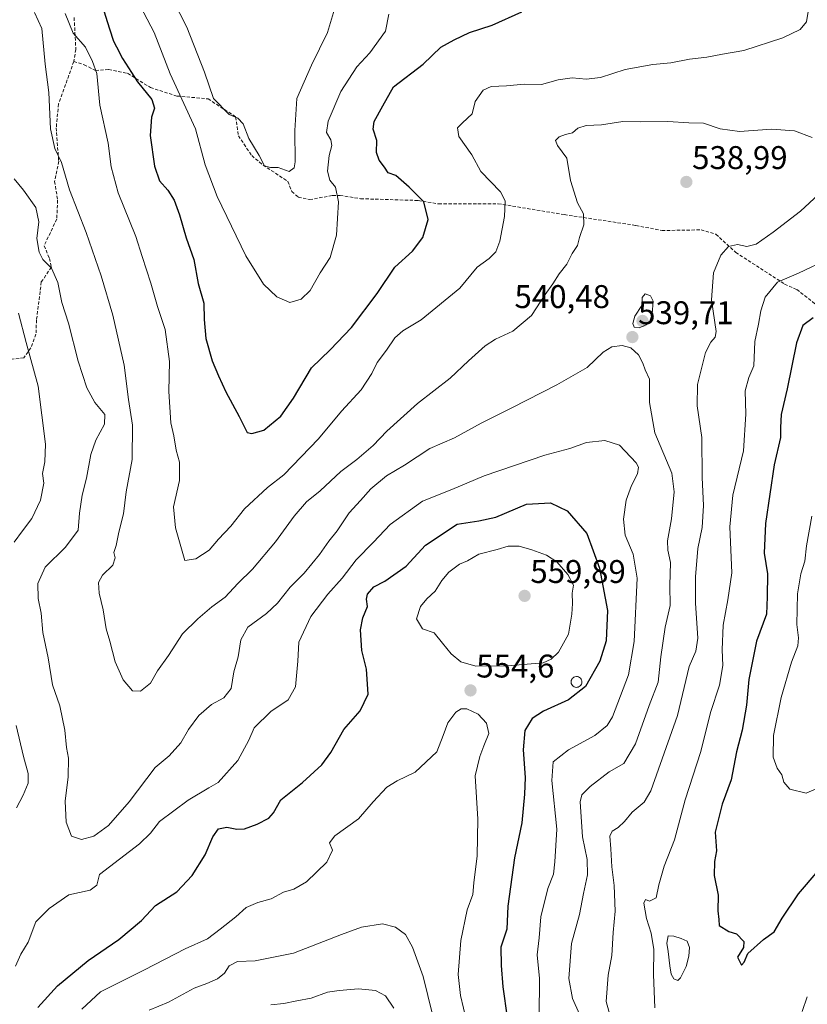
# Model space of a CAD drawing. Units: metres. Extents: x 631755 to 635233, y 4706547 to 4708926.
# Drawn here: x 633441 to 633681, y 4707720 to 4708021 of the extents above; entities that cross this region are included whole.
import ezdxf
from ezdxf.enums import TextEntityAlignment as Align

# ---------------------------------------------------------------- set-up
doc = ezdxf.new("R2010")
doc.units = ezdxf.units.M
doc.header["$MEASUREMENT"] = 0
doc.linetypes.add('TRAZOSX2', pattern=[1.5, 1, -0.5])
for name, color, linetype, lineweight in [('Carátula', 7, 'Continuous', 5), ('Curva de nivel maestra', 36, 'Continuous', 30), ('Curva de nivel normal', 36, 'Continuous', 0), ('Edificación', 1, 'Continuous', 13), ('Edificación Cxs', 1, 'Continuous', 13), ('Estanque', 2, 'Continuous', 0), ('Estanque Cxs', 2, 'Continuous', 0), ('Punto de cota en terreno', 7, 'Continuous', 0), ('Rótulo de punto de cota en terreno', 19, 'Continuous', 0), ('Senda', 19, 'TRAZOSX2', 0)]:
    doc.layers.add(name, color=color, linetype=linetype, lineweight=lineweight)
doc.styles.add('Arial', font='txt', dxfattribs={"height": 0.2})

# ---------------------------------------------------------------- blocks, each defined once
blk = doc.blocks.new('*U216')
at = {"layer": 'Curva de nivel normal', "color": 36, "linetype": 'Continuous', "lineweight": 0}
for points in [[(633445.38, 4708023.22, 535), (633447.57, 4708018.37, 535), (633448.64, 4708007.48, 535), (633449.75, 4707998.77, 535), (633450.28, 4707987.66, 535), (633451.58, 4707981.68, 535), (633453.54, 4707977.4, 535), (633456.06, 4707969.03, 535), (633461.16, 4707956.05, 535), (633465.72, 4707942.75, 535), (633469.28, 4707930.74, 535), (633472.75, 4707915.45, 535), (633474.06, 4707905.02, 535), (633475.28, 4707897.21, 535), (633475.21, 4707886.62, 535), (633473.3, 4707876.8, 535), (633472.56, 4707870.09, 535), (633471.1, 4707864.42, 535), (633470.32, 4707860.42, 535), (633469.59, 4707858.21, 535), (633470, 4707856.67, 535), (633469.27, 4707854.37, 535), (633466.09, 4707851.28, 535), (633464.88, 4707849.08, 535), (633465.14, 4707845.8, 535), (633466.34, 4707840.77, 535), (633467.26, 4707834.92, 535), (633468.37, 4707831.14, 535), (633470.01, 4707824.83, 535), (633472.47, 4707819.32, 535), (633475.27, 4707816.02, 535), (633477.74, 4707815.9, 535), (633480.81, 4707818.31, 535), (633482.93, 4707822.08, 535), (633486.23, 4707826.75, 535), (633490.51, 4707833.39, 535), (633495.27, 4707837.97, 535), (633499.48, 4707841.69, 535), (633503.59, 4707844.59, 535), (633507.42, 4707848.81, 535), (633511.88, 4707853.21, 535), (633518.97, 4707861.54, 535), (633524.6, 4707869.37, 535), (633528.42, 4707873.76, 535), (633532.54, 4707877.06, 535), (633538.85, 4707883, 535), (633543.78, 4707886.66, 535), (633548.8, 4707890.93, 535), (633552.98, 4707895.3, 535), (633562.28, 4707903.76, 535), (633572.28, 4707911.51, 535), (633577.84, 4707916.78, 535), (633582.94, 4707921.38, 535), (633586.16, 4707923.48, 535), (633591.46, 4707925.9, 535), (633597.15, 4707930.66, 535), (633601.26, 4707937.09, 535), (633603.59, 4707940.34, 535), (633605.59, 4707943.42, 535), (633607.88, 4707946.31, 535), (633609.57, 4707949.65, 535), (633611.15, 4707952.06, 535), (633611.77, 4707954.5, 535), (633613.11, 4707958.38, 535), (633613.04, 4707961.78, 535), (633611.15, 4707965.08, 535), (633609.02, 4707971.96, 535), (633607.93, 4707978.71, 535), (633605.09, 4707982.6, 535), (633604.45, 4707984.12, 535), (633605.59, 4707985.24, 535), (633607.53, 4707985.99, 535), (633609.62, 4707986.44, 535), (633611.28, 4707987.9, 535), (633613.81, 4707988.72, 535), (633618.45, 4707988.9, 535), (633625.02, 4707989.93, 535), (633630.5, 4707989.88, 535), (633638.79, 4707989.94, 535), (633645.11, 4707989.56, 535), (633649.62, 4707989.46, 535), (633654.7, 4707987.73, 535), (633660.67, 4707986.84, 535), (633670.37, 4707987.59, 535), (633677.44, 4707987.06, 535), (633682.83, 4707985.08, 535)], [(633684.8, 4707967.59, 535), (633679.26, 4707962.59, 535), (633670.88, 4707956.09, 535), (633665.71, 4707952.48, 535), (633662.86, 4707951.75, 535), (633660.03, 4707952.39, 535), (633657.24, 4707951.78, 535), (633654.9, 4707949.11, 535), (633652.65, 4707943.68, 535), (633652.1, 4707935.42, 535), (633653.47, 4707925.82, 535), (633653.19, 4707924.07, 535), (633651.84, 4707922.55, 535), (633650.26, 4707919.32, 535), (633647.85, 4707909.63, 535), (633647.75, 4707903.09, 535), (633649.08, 4707893.42, 535), (633649.25, 4707881.16, 535), (633649.68, 4707872.64, 535), (633649.23, 4707865.88, 535), (633647.86, 4707859.47, 535), (633647.19, 4707850.78, 535), (633647.22, 4707842.75, 535), (633647.92, 4707832.08, 535), (633647.26, 4707828.08, 535), (633645.26, 4707823.41, 535), (633641.74, 4707808.41, 535), (633633.6, 4707785.4, 535), (633631.47, 4707781.95, 535), (633627.88, 4707778.87, 535), (633625.48, 4707776.09, 535), (633623.56, 4707774.24, 535), (633621.7, 4707773.16, 535), (633621, 4707771.6, 535), (633621.35, 4707767.75, 535), (633621.63, 4707762.25, 535), (633622.4, 4707756.46, 535), (633622.62, 4707748.67, 535), (633622.07, 4707742.13, 535), (633621.66, 4707735.1, 535), (633620.53, 4707729.14, 535), (633619.96, 4707721.07, 535), (633621.58, 4707715.17, 535)]]:
    blk.add_polyline3d(points, dxfattribs=at)
blk = doc.blocks.new('*U217')
at = {"layer": 'Curva de nivel normal', "color": 36, "linetype": 'Continuous', "lineweight": 0}
blk.add_polyline3d([(633577.26, 4707715.16, 555), (633575.45, 4707722.88, 555), (633574.76, 4707729.35, 555), (633575.49, 4707739.74, 555), (633577.44, 4707749.08, 555), (633579.16, 4707753.75, 555), (633579.47, 4707757.3, 555), (633580.55, 4707765.56, 555), (633580.75, 4707776.74, 555), (633579.96, 4707790.02, 555), (633581.35, 4707795.88, 555), (633582.56, 4707799.15, 555), (633584.05, 4707803, 555), (633583.38, 4707806.1, 555), (633580.78, 4707808.84, 555), (633577.4, 4707810.47, 555), (633575.59, 4707810.44, 555), (633573.97, 4707809.48, 555), (633571.57, 4707806.22, 555), (633570.09, 4707802.34, 555), (633568.17, 4707797.34, 555), (633561.59, 4707791.09, 555), (633556.07, 4707788.46, 555), (633552.95, 4707786.54, 555), (633548.77, 4707782.09, 555), (633544.28, 4707776.84, 555), (633537.06, 4707771.66, 555), (633535.45, 4707769.53, 555), (633536.34, 4707767.3, 555), (633534.58, 4707763.61, 555), (633528.37, 4707757.59, 555), (633524.54, 4707755.36, 555), (633521.34, 4707754.45, 555), (633517.57, 4707752.44, 555), (633513.53, 4707751.34, 555), (633509.98, 4707749.83, 555), (633506.83, 4707746.95, 555), (633502, 4707743.17, 555), (633498.18, 4707740.22, 555), (633491.38, 4707737.17, 555), (633478.96, 4707730.73, 555), (633465.46, 4707724.06, 555), (633459.78, 4707718.71, 555)], dxfattribs=at)
blk = doc.blocks.new('*U222')
at = {"layer": 'Curva de nivel normal', "color": 36, "linetype": 'Continuous', "lineweight": 0}
blk.add_polyline3d([(633517.51, 4707720.05, 565), (633521.51, 4707720.44, 565), (633525.46, 4707721.29, 565), (633529.78, 4707722.1, 565), (633534.81, 4707723.95, 565), (633538.39, 4707724.41, 565), (633544.28, 4707724.9, 565), (633549.51, 4707724.46, 565), (633552.56, 4707722.85, 565), (633555.09, 4707719.04, 565)], dxfattribs=at)
blk = doc.blocks.new('*U241')
at = {"layer": 'Curva de nivel maestra', "color": 36, "linetype": 'Continuous', "lineweight": 30}
blk.add_polyline3d([(633446.38, 4707719.27, 550), (633452.34, 4707725.86, 550), (633461.75, 4707733.6, 550), (633471.08, 4707740.06, 550), (633477.98, 4707745.81, 550), (633482.33, 4707750.43, 550), (633488.78, 4707754.61, 550), (633493.53, 4707759.54, 550), (633497.51, 4707765.93, 550), (633499.83, 4707771.41, 550), (633501.57, 4707773.83, 550), (633504.12, 4707774.33, 550), (633507.12, 4707773.68, 550), (633509.45, 4707773.82, 550), (633513.37, 4707775.21, 550), (633516.91, 4707777.08, 550), (633518.28, 4707778.7, 550), (633520.57, 4707782.69, 550), (633527.19, 4707788, 550), (633533.08, 4707793.37, 550), (633535.86, 4707797.18, 550), (633539.76, 4707804.17, 550), (633544.78, 4707809.85, 550), (633547.28, 4707814.97, 550), (633546.7, 4707822.59, 550), (633545.32, 4707828.28, 550), (633544.93, 4707834.59, 550), (633545.58, 4707838.31, 550), (633546.99, 4707841.75, 550), (633546.71, 4707843.95, 550), (633547.01, 4707845.56, 550), (633548.93, 4707847.73, 550), (633552.36, 4707849.49, 550), (633558.79, 4707854.1, 550), (633564.79, 4707860.54, 550), (633574.46, 4707866.92, 550), (633581.04, 4707867.9, 550), (633586.23, 4707869.03, 550), (633595.58, 4707873.01, 550), (633602.93, 4707873.38, 550), (633607.97, 4707870.95, 550), (633613.98, 4707864.06, 550), (633617.83, 4707853.47, 550), (633620.3, 4707840.5, 550), (633619.87, 4707831.3, 550), (633617.94, 4707825.08, 550), (633613.64, 4707817.32, 550), (633608.46, 4707813.27, 550), (633600.79, 4707809.82, 550), (633597.32, 4707807.53, 550), (633595.05, 4707803.86, 550), (633594.54, 4707797.96, 550), (633595.2, 4707789.48, 550), (633594.96, 4707784.37, 550), (633594.2, 4707775.65, 550), (633591.97, 4707765.01, 550), (633589.85, 4707750.22, 550), (633589.56, 4707743.2, 550), (633587.78, 4707737.64, 550), (633587.86, 4707732.1, 550), (633588.32, 4707725.51, 550), (633589.68, 4707716.22, 550)], dxfattribs=at)
blk = doc.blocks.new('5PATER')
at = {"layer": 'Carátula', "linetype": 'Continuous', "lineweight": 5}
h = blk.add_hatch(color=250, dxfattribs=at)
edge = h.paths.add_edge_path()
edge.add_ellipse((0, 0.01), major_axis=(-1.33, -1.34), ratio=0.999422, start_angle=0, end_angle=360)

msp = doc.modelspace()

# ---------------------------------------------------------------- linework, layer by layer
at = {"layer": 'Curva de nivel maestra', "color": 36, "linetype": 'Continuous', "lineweight": 30}
for points in [[(633465.92, 4708025.65, 525), (633468.28, 4708018.3, 525), (633469.47, 4708014.46, 525), (633470.43, 4708012.75, 525), (633472.2, 4708009.18, 525), (633476.83, 4708002.04, 525), (633481.21, 4707996.67, 525), (633481.97, 4707994.04, 525), (633481.11, 4707991.31, 525), (633480.64, 4707985.62, 525), (633481.94, 4707976.25, 525), (633483.52, 4707971.83, 525), (633486.08, 4707968.96, 525), (633488, 4707965.9, 525), (633489.66, 4707961.42, 525), (633491.62, 4707954.42, 525), (633494.02, 4707947.76, 525), (633495.35, 4707940.44, 525), (633497.02, 4707934.4, 525), (633497.11, 4707929.42, 525), (633497.71, 4707923.65, 525), (633499.62, 4707916.79, 525), (633501.58, 4707912.25, 525), (633503.74, 4707907.32, 525), (633507.8, 4707899.81, 525), (633510.3, 4707894.96, 525), (633511.7, 4707894.59, 525), (633515.38, 4707895.62, 525), (633520.57, 4707899.9, 525), (633524.42, 4707905.42, 525), (633529.91, 4707914.68, 525), (633535.59, 4707920.14, 525), (633542.19, 4707927.02, 525), (633550.01, 4707937.42, 525), (633555.38, 4707945.48, 525), (633560.81, 4707950.3, 525), (633563.92, 4707954.48, 525), (633565.51, 4707960.01, 525), (633564.24, 4707965.39, 525), (633559.71, 4707969.84, 525), (633555.72, 4707973.44, 525), (633553.38, 4707974.22, 525), (633552.22, 4707976.03, 525), (633550.63, 4707978.09, 525), (633549.82, 4707980.42, 525), (633549.89, 4707984.09, 525), (633548.73, 4707987.61, 525), (633549.1, 4707989.93, 525), (633551.69, 4707994.74, 525), (633554.96, 4708000.51, 525), (633564.06, 4708007.5, 525), (633569.46, 4708012.68, 525), (633573.46, 4708014.88, 525), (633578.13, 4708017.18, 525), (633585.13, 4708019.42, 525), (633594.13, 4708023.44, 525)], [(633683.14, 4707929.91, 525), (633679.95, 4707927.66, 525), (633677.99, 4707922.33, 525), (633675.15, 4707908.25, 525), (633673.36, 4707900.42, 525), (633673.1, 4707896.42, 525), (633673.13, 4707893.42, 525), (633671.22, 4707885.09, 525), (633668.58, 4707867.09, 525), (633668.14, 4707858.08, 525), (633669.19, 4707851.75, 525), (633669.11, 4707844.75, 525), (633668.92, 4707839.43, 525), (633665.85, 4707831.15, 525), (633663.47, 4707819.43, 525), (633662.75, 4707811.64, 525), (633661.4, 4707803.99, 525), (633659.69, 4707797.37, 525), (633658.11, 4707788.76, 525), (633655.33, 4707781.41, 525), (633653.2, 4707772.84, 525), (633653.57, 4707767.11, 525), (633653.01, 4707763.84, 525), (633652.86, 4707759.6, 525), (633654.08, 4707753.54, 525), (633654.02, 4707748.8, 525), (633654.33, 4707746.13, 525), (633654.41, 4707744.29, 525), (633657.37, 4707742.44, 525), (633659.74, 4707741.72, 525), (633661.92, 4707739.4, 525), (633661.82, 4707737.57, 525), (633660.06, 4707734.6, 525), (633661.28, 4707732.22, 525), (633662.08, 4707733.11, 525), (633663.21, 4707735.76, 525), (633667.92, 4707739.99, 525), (633671.19, 4707742.35, 525), (633673.7, 4707746.48, 525), (633678.66, 4707753.96, 525), (633684.62, 4707761.01, 525)]]:
    msp.add_polyline3d(points, dxfattribs=at)
at = {"layer": 'Curva de nivel normal', "color": 36, "linetype": 'Continuous', "lineweight": 0}
for points in [[(633476.64, 4708027.28, 520), (633481.92, 4708017.14, 520), (633486.74, 4708004.55, 520), (633494.54, 4707987.72, 520), (633497.48, 4707976.66, 520), (633501.09, 4707967.01, 520), (633509.89, 4707948.85, 520), (633515.28, 4707940.26, 520), (633519.38, 4707936.35, 520), (633523.35, 4707934.65, 520), (633526.75, 4707935.64, 520), (633529.54, 4707938.31, 520), (633532.59, 4707943.67, 520), (633535.63, 4707948.42, 520), (633537.59, 4707955.25, 520), (633538.14, 4707965.39, 520), (633537.21, 4707969.85, 520), (633535.51, 4707971.97, 520), (633534.79, 4707974.73, 520), (633535.3, 4707979.56, 520), (633536.1, 4707982.64, 520), (633535.87, 4707984.34, 520), (633534.47, 4707986.56, 520), (633534.98, 4707990.02, 520), (633538.89, 4707999.08, 520), (633543.78, 4708006.66, 520), (633547.78, 4708010.93, 520), (633552.52, 4708017.52, 520), (633553.55, 4708022.73, 520)], [(633487.6, 4708027.25, 515), (633491.82, 4708018.8, 515), (633497.23, 4708005.04, 515), (633500.02, 4707996.92, 515), (633504.77, 4707992.11, 515), (633507.39, 4707991.01, 515), (633509.02, 4707989.19, 515), (633510.75, 4707984.72, 515), (633513.91, 4707979.54, 515), (633515.62, 4707976.44, 515), (633517.45, 4707975.85, 515), (633519.78, 4707975.92, 515), (633523.12, 4707974.64, 515), (633524.63, 4707975.8, 515), (633524.98, 4707977.57, 515), (633524.82, 4707987.21, 515), (633525.43, 4707996.96, 515), (633529.93, 4708007.17, 515), (633534.78, 4708017.1, 515), (633537.28, 4708025.3, 515)], [(633454.75, 4708022.9, 530), (633457.12, 4708016.98, 530), (633460.97, 4708012.68, 530), (633463.03, 4708008.32, 530), (633464.4, 4708004.56, 530), (633465.27, 4707994.89, 530), (633467.8, 4707983.29, 530), (633468.76, 4707976.09, 530), (633470.88, 4707968.1, 530), (633476.24, 4707954.8, 530), (633478.19, 4707948.74, 530), (633480.91, 4707940.53, 530), (633482.89, 4707933.38, 530), (633485.23, 4707926.36, 530), (633486.55, 4707916.61, 530), (633486.41, 4707907.42, 530), (633486.99, 4707897.83, 530), (633487.85, 4707893.9, 530), (633488.59, 4707889.57, 530), (633489.58, 4707885.88, 530), (633489.58, 4707880.22, 530), (633487.77, 4707872.19, 530), (633488.43, 4707865.82, 530), (633491.23, 4707855.86, 530), (633494.6, 4707856.33, 530), (633498.66, 4707858.98, 530), (633501.55, 4707862.28, 530), (633505.26, 4707866.26, 530), (633509.47, 4707871.56, 530), (633516.5, 4707878.16, 530), (633521.5, 4707882.02, 530), (633532.04, 4707893, 530), (633539.05, 4707901.4, 530), (633545.14, 4707907.97, 530), (633548.35, 4707912.94, 530), (633549.95, 4707916.3, 530), (633552.8, 4707920.11, 530), (633555.37, 4707923.83, 530), (633557.79, 4707925.95, 530), (633563.46, 4707929.32, 530), (633575.26, 4707939.04, 530), (633580.52, 4707945.44, 530), (633584.21, 4707948.09, 530), (633586.26, 4707950.09, 530), (633587.46, 4707953.38, 530), (633588.88, 4707960.91, 530), (633589.05, 4707965.71, 530), (633587.69, 4707968.42, 530), (633581.66, 4707974.71, 530), (633578.88, 4707979.72, 530), (633574.93, 4707985.34, 530), (633574.5, 4707987.97, 530), (633576.02, 4707989.57, 530), (633579.02, 4707992.3, 530), (633579.91, 4707996.1, 530), (633582.35, 4707999.54, 530), (633584.75, 4708000.61, 530), (633589.49, 4708000.81, 530), (633594.92, 4708001.32, 530), (633600.16, 4708001.27, 530), (633605.24, 4708002.69, 530), (633609.55, 4708003.33, 530), (633613.82, 4708002.85, 530), (633618.22, 4708003.43, 530), (633625.71, 4708005.83, 530), (633634.13, 4708007.36, 530), (633639.71, 4708007.9, 530), (633645.35, 4708008.99, 530), (633650.69, 4708009.63, 530), (633655.46, 4708010.54, 530), (633661.97, 4708011.64, 530), (633673.88, 4708015.52, 530), (633679.2, 4708018.03, 530), (633681.06, 4708020.36, 530), (633681.67, 4708024.19, 530)], [(633439.12, 4707972.4, 540), (633442.02, 4707969.01, 540), (633445.75, 4707963.71, 540), (633446.67, 4707959.28, 540), (633446.06, 4707954.24, 540), (633446.74, 4707949.98, 540), (633447.9, 4707947.73, 540), (633450.52, 4707945.13, 540), (633452.49, 4707940.79, 540), (633453.66, 4707934.63, 540), (633455.68, 4707928.32, 540), (633458.71, 4707916.68, 540), (633461.28, 4707908.58, 540), (633463.75, 4707904.04, 540), (633466.83, 4707900.42, 540), (633466.72, 4707897.42, 540), (633464.05, 4707892.62, 540), (633462.57, 4707888.22, 540), (633461.26, 4707880.96, 540), (633459.9, 4707875.76, 540), (633459.12, 4707870.26, 540), (633458.69, 4707865.1, 540), (633454.78, 4707859.89, 540), (633448.57, 4707853.81, 540), (633446.39, 4707848.79, 540), (633446.45, 4707844.2, 540), (633447.36, 4707839.74, 540), (633447.84, 4707833.77, 540), (633449.49, 4707826.12, 540), (633450.89, 4707817.86, 540), (633453.07, 4707811.37, 540), (633454.6, 4707803.97, 540), (633455.13, 4707798.64, 540), (633455.73, 4707795.41, 540), (633455.61, 4707789.75, 540), (633454.72, 4707782.32, 540), (633455.06, 4707775.87, 540), (633456.66, 4707771.62, 540), (633459.66, 4707770.52, 540), (633463.46, 4707771.63, 540), (633467.95, 4707774.83, 540), (633474.28, 4707782.04, 540), (633482.16, 4707792.61, 540), (633486.47, 4707796.13, 540), (633490.03, 4707800.08, 540), (633492.38, 4707804.17, 540), (633495.56, 4707808.43, 540), (633499.43, 4707811.78, 540), (633503.18, 4707813.88, 540), (633505.45, 4707816.7, 540), (633506.23, 4707821.75, 540), (633507.54, 4707826.41, 540), (633508.34, 4707831.6, 540), (633510.53, 4707835.47, 540), (633516.23, 4707839.6, 540), (633519.54, 4707842.75, 540), (633523.38, 4707847.63, 540), (633527.68, 4707851.96, 540), (633532.35, 4707857.64, 540), (633535.2, 4707861.76, 540), (633537.79, 4707864.9, 540), (633541.42, 4707870.34, 540), (633544.94, 4707874.13, 540), (633548, 4707877.66, 540), (633552.87, 4707881.65, 540), (633558.36, 4707884.9, 540), (633566.06, 4707890.08, 540), (633573.6, 4707893.26, 540), (633581.73, 4707897.82, 540), (633591.06, 4707902.41, 540), (633604.86, 4707909.49, 540), (633614.12, 4707914.79, 540), (633618.97, 4707919.47, 540), (633621.68, 4707921.07, 540), (633624.83, 4707921.47, 540), (633627.48, 4707920.77, 540), (633629.83, 4707918.63, 540), (633631.16, 4707916.11, 540), (633631.84, 4707914.1, 540), (633633.16, 4707911.21, 540), (633633.1, 4707904.13, 540), (633634.74, 4707894.81, 540), (633640, 4707882.45, 540), (633640.64, 4707876.76, 540), (633639.85, 4707868.57, 540), (633638.66, 4707861.86, 540), (633638.71, 4707858.92, 540), (633639.58, 4707855.2, 540), (633639.4, 4707848.19, 540), (633639.47, 4707842.02, 540), (633637.94, 4707835.41, 540), (633636.64, 4707826.41, 540), (633635.77, 4707818.61, 540), (633633.09, 4707811.52, 540), (633628.85, 4707799.79, 540), (633625.28, 4707793.8, 540), (633620.86, 4707791.26, 540), (633615.02, 4707786.75, 540), (633612.49, 4707784.18, 540), (633611.94, 4707782.08, 540), (633612.68, 4707771.41, 540), (633614.08, 4707764.41, 540), (633614.17, 4707759.75, 540), (633612.98, 4707754.08, 540), (633611.78, 4707747.66, 540), (633609.34, 4707738.82, 540), (633608.47, 4707728.09, 540), (633609.65, 4707721.97, 540), (633611.82, 4707717.22, 540)], [(633688.13, 4707948.09, 530), (633678.63, 4707943.59, 530), (633672.23, 4707940.84, 530), (633668.47, 4707936.28, 530), (633667.12, 4707932.09, 530), (633666.45, 4707928, 530), (633665.3, 4707922.71, 530), (633665.03, 4707915.33, 530), (633663.46, 4707911.76, 530), (633662.37, 4707907.63, 530), (633662.56, 4707900.57, 530), (633661.81, 4707889.29, 530), (633658.61, 4707875.76, 530), (633657.63, 4707866.09, 530), (633658.29, 4707852.08, 530), (633657.06, 4707843.75, 530), (633655.69, 4707836.05, 530), (633655.33, 4707828.56, 530), (633655.54, 4707823.7, 530), (633654.53, 4707817.75, 530), (633651.81, 4707809.41, 530), (633648.86, 4707797.41, 530), (633644, 4707782.69, 530), (633640.82, 4707770.51, 530), (633637.63, 4707762.42, 530), (633636.04, 4707756.68, 530), (633635.17, 4707752.7, 530), (633633.1, 4707751.7, 530), (633631.9, 4707752.25, 530), (633631.41, 4707751.15, 530), (633632.22, 4707746.41, 530), (633633.7, 4707741.96, 530), (633634.45, 4707736.92, 530), (633634.32, 4707729.28, 530), (633634.8, 4707719.13, 530)], [(633630, 4707926.86, 540), (633633.03, 4707928.19, 540), (633633.95, 4707931.19, 540), (633634.25, 4707935.09, 540), (633633.46, 4707936.71, 540), (633631.83, 4707937.27, 540), (633630.95, 4707936.2, 540), (633630.79, 4707933.76, 540), (633628.71, 4707930.42, 540), (633628.01, 4707928.24, 540), (633628.47, 4707927.11, 540), (633630, 4707926.86, 540)], [(633440.44, 4707931.42, 545), (633442.76, 4707922.42, 545), (633446.42, 4707909.06, 545), (633448.73, 4707891.33, 545), (633448.52, 4707886, 545), (633447.8, 4707882.42, 545), (633448.17, 4707879.46, 545), (633447.16, 4707874.25, 545), (633444.56, 4707868.62, 545), (633441.64, 4707864.91, 545), (633439.12, 4707861.39, 545)], [(633439.56, 4707731.84, 545), (633441.22, 4707735.57, 545), (633443.42, 4707739.15, 545), (633445.79, 4707745.42, 545), (633449.78, 4707749.47, 545), (633455.78, 4707753.62, 545), (633462.32, 4707755.12, 545), (633464.42, 4707756.58, 545), (633465.22, 4707759.9, 545), (633477.36, 4707769.23, 545), (633480.72, 4707772.48, 545), (633483.48, 4707776.02, 545), (633492.32, 4707782.6, 545), (633498.54, 4707786.38, 545), (633501.45, 4707787.98, 545), (633507.45, 4707794.71, 545), (633510.78, 4707800.94, 545), (633512.47, 4707804.72, 545), (633517.52, 4707809.63, 545), (633522.77, 4707813.25, 545), (633525.09, 4707817.18, 545), (633525.77, 4707825.05, 545), (633526.07, 4707830.9, 545), (633529.69, 4707838.69, 545), (633534.87, 4707845.57, 545), (633539.29, 4707850.41, 545), (633543.61, 4707856, 545), (633548.9, 4707861.42, 545), (633553.93, 4707866.84, 545), (633563.8, 4707873.94, 545), (633572.81, 4707877.55, 545), (633582.62, 4707881.68, 545), (633601.23, 4707887.97, 545), (633608.79, 4707890.08, 545), (633613.88, 4707891.85, 545), (633619.47, 4707892.46, 545), (633624.01, 4707891.04, 545), (633629.05, 4707885.69, 545), (633629.74, 4707884.31, 545), (633629.5, 4707882.26, 545), (633627.61, 4707878.72, 545), (633626.07, 4707874.24, 545), (633625.16, 4707868.47, 545), (633625.72, 4707863.6, 545), (633628.15, 4707857.71, 545), (633629.41, 4707850.41, 545), (633628.45, 4707831.11, 545), (633626.75, 4707820.83, 545), (633621.82, 4707808.08, 545), (633620.2, 4707805.42, 545), (633616.46, 4707802.3, 545), (633608.39, 4707797.95, 545), (633603.75, 4707794.25, 545), (633603.3, 4707788.64, 545), (633604.81, 4707773.72, 545), (633604.25, 4707763.75, 545), (633603.82, 4707759.97, 545), (633602.14, 4707755.64, 545), (633600, 4707746.96, 545), (633599.47, 4707740.56, 545), (633598.83, 4707735.28, 545), (633599.52, 4707728.07, 545), (633599.46, 4707716.4, 545)], [(633682.67, 4707869.33, 520), (633681.12, 4707860.28, 520), (633680.61, 4707855.59, 520), (633679.36, 4707851.76, 520), (633678.3, 4707845.61, 520), (633678.15, 4707836.21, 520), (633678.68, 4707832.17, 520), (633678.44, 4707829.75, 520), (633676.54, 4707824.75, 520), (633673.33, 4707813.93, 520), (633671.01, 4707802.35, 520), (633670.87, 4707795.73, 520), (633672.09, 4707792.35, 520), (633673.58, 4707790.35, 520), (633674.2, 4707788.1, 520), (633676.02, 4707785.9, 520), (633681, 4707784.76, 520), (633684.95, 4707786.43, 520)], [(633580.14, 4707823.54, 555), (633589.64, 4707823.66, 555), (633600.72, 4707824.57, 555), (633603.13, 4707825.64, 555), (633605.33, 4707827.76, 555), (633608.45, 4707833.35, 555), (633609.45, 4707839.4, 555), (633609.66, 4707842.66, 555), (633609.5, 4707845.81, 555), (633609.94, 4707848.31, 555), (633608.25, 4707851.55, 555), (633604.8, 4707855.42, 555), (633601.74, 4707857.45, 555), (633597.21, 4707859.07, 555), (633593.34, 4707860.23, 555), (633589.98, 4707860.18, 555), (633586.64, 4707859.16, 555), (633581.01, 4707857.79, 555), (633577.6, 4707855.74, 555), (633575.13, 4707854.65, 555), (633571.84, 4707852.23, 555), (633569.73, 4707849.74, 555), (633567.74, 4707846.41, 555), (633565.16, 4707844.08, 555), (633563.19, 4707841.72, 555), (633561.97, 4707838.01, 555), (633563.83, 4707834.96, 555), (633567.43, 4707833.76, 555), (633569.89, 4707830.51, 555), (633572.55, 4707827.28, 555), (633575.49, 4707824.9, 555), (633580.14, 4707823.54, 555)], [(633439.74, 4707805.42, 545), (633442, 4707795.96, 545), (633443.45, 4707790.71, 545), (633443.38, 4707787.79, 545), (633441.89, 4707784.08, 545), (633439.86, 4707780.26, 545)], [(633480.34, 4707718.45, 560), (633486.24, 4707720.83, 560), (633494.06, 4707725.11, 560), (633497.94, 4707726.58, 560), (633501.23, 4707728.04, 560), (633503.33, 4707729.76, 560), (633504.83, 4707731.92, 560), (633507.34, 4707733.29, 560), (633512.71, 4707733.54, 560), (633524.45, 4707735.84, 560), (633539.1, 4707741.54, 560), (633545.22, 4707743.78, 560), (633551.66, 4707744.75, 560), (633555.54, 4707743.82, 560), (633558.6, 4707741.51, 560), (633560.74, 4707737.69, 560), (633564.07, 4707728.75, 560), (633566.88, 4707717.1, 560)], [(633679.75, 4707718.02, 530), (633681.34, 4707722.52, 530)]]:
    msp.add_polyline3d(points, dxfattribs=at)
at = {"layer": 'Edificación', "color": 1, "linetype": 'Continuous', "lineweight": 13}
msp.add_polyline3d([(633611.08, 4707817.06, 551.47), (633610.76, 4707817.05, 551.53), (633610.42, 4707817.09, 551.64), (633610.12, 4707817.22, 551.82), (633609.83, 4707817.39, 551.93), (633609.6, 4707817.63, 552.04), (633609.41, 4707817.9, 552.15), (633609.26, 4707818.2, 552.18), (633609.19, 4707818.52, 552.21), (633609.19, 4707818.85, 552.26), (633609.26, 4707819.19, 552.34), (633609.39, 4707819.48, 552.4), (633609.56, 4707819.76, 552.44), (633609.8, 4707819.99, 552.45), (633610.09, 4707820.18, 552.47), (633610.39, 4707820.3, 552.46), (633610.85, 4707820.36, 552.43), (633611.19, 4707820.33, 552.41), (633611.5, 4707820.24, 552.41), (633611.78, 4707820.07, 552.46), (633612.05, 4707819.86, 552.47), (633612.24, 4707819.6, 552.44), (633612.39, 4707819.31, 552.42), (633612.48, 4707818.98, 552.39), (633612.51, 4707818.66, 552.36), (633612.46, 4707818.32, 552.33), (633612.37, 4707818.01, 552.3), (633612.19, 4707817.73, 552.02), (633611.98, 4707817.48, 551.74), (633611.71, 4707817.29, 551.58), (633611.41, 4707817.14, 551.49), (633611.08, 4707817.06, 551.47)], dxfattribs=at)
at = {"layer": 'Edificación Cxs', "color": 1, "linetype": 'Continuous', "lineweight": 13}
msp.add_polyline3d([(633611.08, 4707817.06, 551.47), (633610.76, 4707817.05, 551.53), (633610.42, 4707817.09, 551.64), (633610.12, 4707817.22, 551.82), (633609.83, 4707817.39, 551.93), (633609.6, 4707817.63, 552.04), (633609.41, 4707817.9, 552.15), (633609.26, 4707818.2, 552.18), (633609.19, 4707818.52, 552.21), (633609.19, 4707818.85, 552.26), (633609.26, 4707819.19, 552.34), (633609.39, 4707819.48, 552.4), (633609.56, 4707819.76, 552.44), (633609.8, 4707819.99, 552.45), (633610.09, 4707820.18, 552.47), (633610.39, 4707820.3, 552.46), (633610.85, 4707820.36, 552.43), (633611.19, 4707820.33, 552.41), (633611.5, 4707820.24, 552.41), (633611.78, 4707820.07, 552.46), (633612.05, 4707819.86, 552.47), (633612.24, 4707819.6, 552.44), (633612.39, 4707819.31, 552.42), (633612.48, 4707818.98, 552.39), (633612.51, 4707818.66, 552.36), (633612.46, 4707818.32, 552.33), (633612.37, 4707818.01, 552.3), (633612.19, 4707817.73, 552.02), (633611.98, 4707817.48, 551.74), (633611.71, 4707817.29, 551.58), (633611.41, 4707817.14, 551.49), (633611.08, 4707817.06, 551.47)], close=True, dxfattribs=at)
at = {"layer": 'Estanque', "color": 2, "linetype": 'Continuous', "lineweight": 0}
msp.add_polyline3d([(633642.61, 4707728.29, 526.38), (633641.81, 4707727.5, 526.42), (633640.54, 4707727.98, 526.71), (633639.75, 4707729.4, 526.85), (633639.35, 4707731.94, 526.65), (633638.8, 4707736.31, 526.81), (633638.48, 4707738.85, 527.11), (633638.88, 4707741.15, 527.2), (633640.54, 4707740.99, 526.65), (633642.85, 4707740.28, 526.11), (633644.67, 4707739.48, 525.95), (633645.39, 4707737.58, 525.72), (633645.15, 4707734.88, 525.68), (633644.35, 4707731.79, 525.96), (633642.61, 4707728.29, 526.38)], dxfattribs=at)
at = {"layer": 'Estanque Cxs', "color": 2, "linetype": 'Continuous', "lineweight": 0}
msp.add_polyline3d([(633642.61, 4707728.29, 526.38), (633641.81, 4707727.5, 526.42), (633640.54, 4707727.98, 526.71), (633639.75, 4707729.4, 526.85), (633639.35, 4707731.94, 526.65), (633638.8, 4707736.31, 526.81), (633638.48, 4707738.85, 527.11), (633638.88, 4707741.15, 527.2), (633640.54, 4707740.99, 526.65), (633642.85, 4707740.28, 526.11), (633644.67, 4707739.48, 525.95), (633645.39, 4707737.58, 525.72), (633645.15, 4707734.88, 525.68), (633644.35, 4707731.79, 525.96), (633642.61, 4707728.29, 526.38)], close=True, dxfattribs=at)
at = {"layer": 'Senda', "color": 19, "linetype": 'TRAZOSX2', "lineweight": 0}
for points in [[(633457.45, 4708021.68, 528.6), (633457.98, 4708011.96, 530.51), (633457.33, 4708008.3, 531.3)], [(633457.33, 4708008.3, 531.3), (633452.72, 4707995.32, 533.25), (633451.98, 4707988.03, 534.01), (633452.73, 4707977.81, 535.01), (633451.49, 4707971.64, 536.16), (633452.42, 4707965.92, 536.54), (633452.13, 4707960.1, 537.43), (633448.29, 4707951.99, 539.52), (633449.88, 4707948.11, 539.73), (633450.51, 4707945.42, 539.94), (633447.43, 4707940.93, 540.9), (633445.96, 4707929.33, 542.81), (633445.79, 4707924.97, 543.63), (633444.22, 4707920.78, 544.6), (633442.11, 4707917.7, 545.36), (633438.49, 4707917.32, 546.31)], [(633457.33, 4708008.3, 531.3), (633460.48, 4708007.27, 530.73), (633463.96, 4708005.54, 529.82), (633468, 4708005.83, 528.26), (633473.79, 4708004.67, 525.45), (633480.73, 4708000.33, 523.46), (633488.83, 4707997.73, 520.06), (633498.37, 4707996.86, 515.68), (633506.76, 4707991.37, 514.82), (633507.63, 4707985.58, 515.37), (633511.68, 4707979.51, 515.54), (633515.15, 4707976.61, 515.35), (633522.71, 4707971.64, 515.44), (633523.89, 4707968.54, 515.78), (633525.91, 4707966.87, 515.91), (633529.33, 4707966.08, 516.57), (633536.39, 4707967.34, 518.89), (633538.66, 4707967.38, 519.73), (633544.92, 4707966.35, 520.99), (633562.51, 4707965.81, 524.52), (633568.77, 4707964.78, 526.1), (633586.92, 4707964.82, 529.45), (633607.11, 4707961.49, 533.6), (633629, 4707958.18, 537.15), (633636.97, 4707956.62, 537.66), (633648.88, 4707956.83, 536.97), (633653.44, 4707955.49, 536.05), (633659.49, 4707949.92, 534.38), (633674.41, 4707940.26, 529.19), (633678.12, 4707938.62, 527.88), (633687.61, 4707931.13, 524.47)]]:
    msp.add_polyline3d(points, dxfattribs=at)

# ---------------------------------------------------------------- block references
at = {"layer": 'Curva de nivel maestra', "color": 36, "linetype": 'Continuous', "lineweight": 30}
msp.add_blockref('*U241', (0, 0), dxfattribs=at)
at = {"layer": 'Curva de nivel normal', "color": 36, "linetype": 'Continuous', "lineweight": 0}
for name in ['*U216', '*U217', '*U222']:
    msp.add_blockref(name, (0, 0), dxfattribs=at)
at = {"layer": 'Punto de cota en terreno', "linetype": 'Continuous', "lineweight": 0}
for p in [(633644.4, 4707971.47, 538.99), (633631, 4707929, 540.48), (633627.92, 4707924.07, 539.71), (633595, 4707845, 559.89), (633578.49, 4707816.11, 554.6)]:
    msp.add_blockref('5PATER', p, dxfattribs=at)

# ---------------------------------------------------------------- texts
at = {"layer": 'Rótulo de punto de cota en terreno', "color": 19, "linetype": 'Continuous', "lineweight": 0, "style": 'Arial'}
for s, p in [('538,99', (633646.16, 4707973.23)), ('540,48', (633591.92, 4707930.76)), ('539,71', (633629.68, 4707925.83)), ('559,89', (633596.76, 4707846.76)), ('554,6', (633580.25, 4707817.87))]:
    msp.add_text(s, height=7, dxfattribs=at).set_placement(p, align=Align.BOTTOM_LEFT)

doc.saveas('drawing.dxf')
